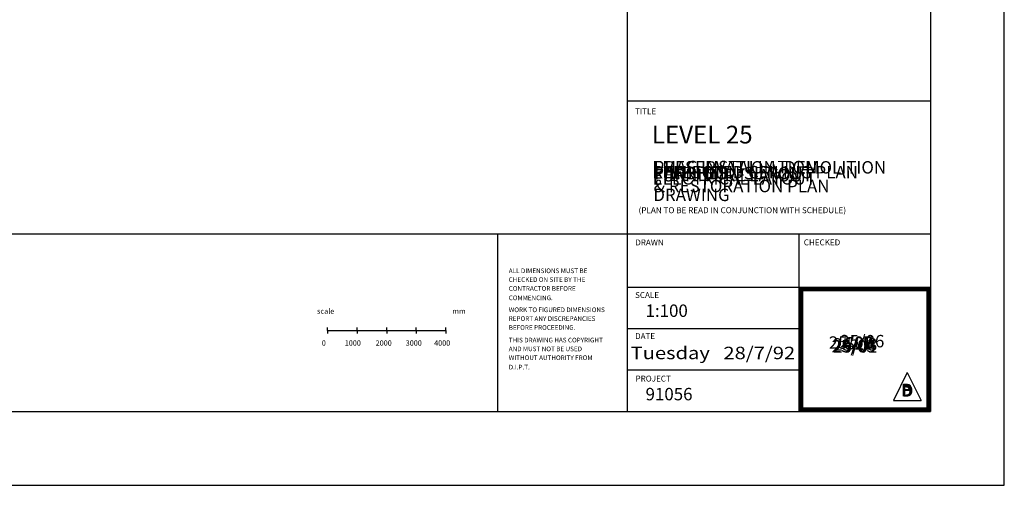
# Model space of a CAD drawing. Extents: x 0 to 100000, y 0 to 70700.
# Drawn here: x 66660 to 100000, y 0 to 15748 of the extents above; entities that cross this region are included whole.
import ezdxf
from ezdxf.enums import TextEntityAlignment as Align

# ---------------------------------------------------------------- set-up
doc = ezdxf.new("R2010")
doc.units = 0
doc.header["$LTSCALE"] = 300
doc.header["$MEASUREMENT"] = 0
doc.linetypes.add('DASHED', pattern=[0.75, 0.5, -0.25])
doc.layers.get('0').update_dxf_attribs({"linetype": 'CONTINUOUS'})
for name, color, linetype in [('COMMON-111111', 7, 'CONTINUOUS'), ('DEMOLITION-000100', 7, 'DASHED'), ('DETAILNUMBER-010000', 7, 'CONTINUOUS'), ('DIMENSION-100000', 7, 'CONTINUOUS'), ('ELECTRICAL-000000', 7, 'CONTINUOUS'), ('FINISHES-000001', 7, 'CONTINUOUS'), ('FURNITURE-010000', 4, 'CONTINUOUS'), ('RCP-001000', 7, 'CONTINUOUS'), ('SECURITY-EMAC-000010', 5, 'CONTINUOUS')]:
    doc.layers.add(name, color=color, linetype=linetype)
doc.styles.add('ROMAND', font='romand', dxfattribs={"height": 420})
doc.styles.get("Standard").update_dxf_attribs({"font": 'SIMPLEX', "height": 180})

# ---------------------------------------------------------------- blocks, each defined once
blk = doc.blocks.new('BORDER')
for p, q in [((1, 0), (1, 1)), ((0, 0), (1, 0))]:
    blk.add_line(p, q)
blk = doc.blocks.new('TITLEBLK')
at = {"color": 7}
blk.add_attdef('CAD-NAME', (2584, 67974), '', height=158, dxfattribs=at)
at = {"color": 2, "style": 'ROMAND'}
blk.add_attdef('TITLE-LINE-1', (88653, 11488), '', height=600, dxfattribs=at)
at = {"color": 3, "style": 'ROMAND'}
for tag, p in [('SCALE', (87853, 5695)), ('PROJECT', (87853, 2874))]:
    blk.add_attdef(tag, p, '', height=420, dxfattribs=at)
at = {"color": 3, "style": 'ROMAND', "width": 13.266784}
blk.add_attdef('DATE', text='', height=420, dxfattribs=at).set_placement((87346, 4266), (92919, 4266), align=Align.FIT)

msp = doc.modelspace()

# ---------------------------------------------------------------- linework, layer by layer
at = {"layer": 'COMMON-111111', "color": 2}
for p, q in [((87244.4935, 2500), (87244.4935, 68200)), ((97500, 68200), (97500, 2500)), ((2500, 8500), (97500, 8500)), ((2500, 2500), (97500, 2500))]:
    msp.add_line(p, q, dxfattribs=at)
at = {"layer": 'COMMON-111111', "color": 3}
for p, q in [((87244.4935, 13000), (97500, 13000)), ((82850, 2500), (82850, 8500)), ((93050, 2500), (93050, 8500)), ((87244.4935, 6700), (97500, 6700)), ((87244.4935, 5300), (93050, 5300)), ((87244.4935, 3900), (93050, 3900)), ((96715.56959, 3810.0738), (96243.06959, 2865.0738)), ((96715.56959, 3810.0738), (97188.06959, 2865.0738)), ((96243.06959, 2865.0738), (97188.06959, 2865.0738))]:
    msp.add_line(p, q, dxfattribs=at)
at = {"layer": 'COMMON-111111', "color": 7}
for p, q in [((77087.96556, 5234.61685), (77087.96556, 5334.61685)), ((78087.96556, 5234.61685), (78087.96556, 5334.61685)), ((79087.96556, 5234.61685), (79087.96556, 5334.61685)), ((80087.96556, 5234.61685), (80087.96556, 5334.61685)), ((81087.96556, 5234.61685), (81087.96556, 5334.61685)), ((77087.96556, 5234.61685), (77087.96556, 5134.61685)), ((77087.96556, 5234.61685), (78087.96556, 5234.61685)), ((78087.96556, 5234.61685), (78087.96556, 5134.61685)), ((78087.96556, 5234.61685), (79087.96556, 5234.61685)), ((79087.96556, 5234.61685), (79087.96556, 5134.61685)), ((79087.96556, 5234.61685), (80087.96556, 5234.61685)), ((80087.96556, 5234.61685), (80087.96556, 5134.61685)), ((80087.96556, 5234.61685), (81087.96556, 5234.61685)), ((81087.96556, 5234.61685), (81087.96556, 5134.61685))]:
    msp.add_line(p, q, dxfattribs=at)
at = {"layer": 'COMMON-111111', "color": 2, "const_width": 140}
for points in [[(93120, 2500), (93120, 6700)], [(93190, 6630), (97360, 6630)], [(97430, 6700), (97430, 2500)], [(93190, 2570), (97360, 2570)]]:
    msp.add_lwpolyline(points, dxfattribs=at)

# ---------------------------------------------------------------- block references
at = {"layer": 'COMMON-111111', "xscale": 100000, "yscale": 70700, "zscale": 100000}
msp.add_blockref('BORDER', (0, 0), dxfattribs=at)
at = {"layer": 'COMMON-111111'}
ref = msp.add_blockref('TITLEBLK', (0, 0), dxfattribs=at)
ref.add_attrib('TITLE-LINE-1', 'LEVEL 25', (88062.12694, 11561.65896), dxfattribs={"layer": '0', "color": 2, "height": 600, "style": 'ROMAND'})
ref.add_attrib('SCALE', '1:100', (87852.7454, 5695.49048), dxfattribs={"layer": '0', "color": 3, "height": 420, "style": 'ROMAND'})
ref.add_attrib('DATE', 'Tuesday   28/7/92', dxfattribs={"layer": '0', "color": 3, "height": 420, "style": 'ROMAND', "width": 0.834139}).set_placement((87346.47958, 4265.7583), (92918.5287, 4265.7583), align=Align.FIT)
ref.add_attrib('PROJECT', '91056', (87852.7454, 2874.11325), dxfattribs={"layer": '0', "color": 3, "height": 420, "style": 'ROMAND'})

# ---------------------------------------------------------------- texts
at = {"layer": 'COMMON-111111', "color": 3}
for s, p in [('TITLE', (87494.51927, 12551.63499)), ('DRAWN', (87503.6751, 8113.75409)), ('CHECKED', (93210.81054, 8116.6153)), ('SCALE', (87497.57121, 6336.15211)), ('DATE', (87497.57121, 4945.60349)), ('PROJECT', (87512.83093, 3509.27549))]:
    msp.add_text(s, height=200, dxfattribs=at).set_placement(p)
at = {"layer": 'COMMON-111111', "color": 7}
for s, height, p in [('ALL DIMENSIONS MUST BE', 157.5, (83219.96638, 7175.91759)), ('CHECKED ON SITE BY THE', 157.5, (83219.96638, 6877.20714)), ('CONTRACTOR BEFORE', 157.5, (83219.96638, 6578.78282)), ('COMMENCING.', 157.5, (83219.96638, 6260.61614)), ('WORK TO FIGURED DIMENSIONS', 157.5, (83219.96638, 5856.89924)), ('scale', 180, (76728.37192, 5800.72509)), ('mm', 180, (81308.10224, 5800.72509)), ('REPORT ANY DISCREPANCIES', 157.5, (83219.96638, 5558.1888)), ('BEFORE PROCEEDING.', 157.5, (83219.96638, 5259.76448)), ('0', 180, (76891.20677, 4722.57513)), ('1000', 180, (77668.06473, 4722.57513)), ('2000', 180, (78712.92172, 4722.57513)), ('3000', 180, (79730.63957, 4722.57513)), ('4000', 180, (80694.07913, 4722.57513)), ('AND MUST NOT BE USED', 157.5, (83219.96638, 4533.8752)), ('THIS DRAWING HAS COPYRIGHT', 157.5, (83219.96638, 4832.58565)), ('WITHOUT AUTHORITY FROM', 157.5, (83219.96638, 4235.45088)), ('D.I.P.T.', 157.5, (83219.96638, 3917.2842))]:
    msp.add_text(s, height=height, dxfattribs=at).set_placement(p)
at = {"layer": 'DEMOLITION-000100', "color": 3, "linetype": 'CONTINUOUS', "style": 'ROMAND'}
for s, p in [('PRESERVATION, DEMOLITION', (88124.62889, 10545.02563)), ('& RESTORATION PLAN', (88124.62889, 9912.81236)), ('25/01', (94202.94384, 4486.24254)), ('B', (96498.18287, 3005.4366))]:
    msp.add_text(s, height=420, dxfattribs=at).set_placement(p)
at = {"layer": 'DEMOLITION-000100', "color": 7, "linetype": 'CONTINUOUS', "style": 'ROMAND'}
msp.add_text('(PLAN TO BE READ IN CONJUNCTION WITH SCHEDULE)', height=201.6, dxfattribs=at).set_placement((87616.41655, 9203.52309))
at = {"layer": 'DETAILNUMBER-010000', "color": 3, "style": 'ROMAND'}
for s, p in [('FURNITURE LAYOUT', (88103.42354, 10276.57544)), ('25/05', (94155.16953, 4499.09354))]:
    msp.add_text(s, height=420, dxfattribs=at).set_placement(p)
at = {"layer": 'DIMENSION-100000', "color": 3, "style": 'ROMAND'}
for s, p in [('PARTITION SET OUT', (88115.27421, 10351.66021)), ('DRAWING', (88115.27421, 9613.35589)), ('25/02', (94057.8577, 4617.86552))]:
    msp.add_text(s, height=420, dxfattribs=at).set_placement(p)
msp.add_text('D', height=420, dxfattribs=at).set_placement((96727.61588, 3151.35659), align=Align.MIDDLE)
at = {"layer": 'ELECTRICAL-000000', "color": 3, "style": 'ROMAND'}
msp.add_text('ELECTRICAL LAYOUT', height=420, dxfattribs=at).set_placement((88093.91206, 10171.70676))
msp.add_text('25/06', height=420, dxfattribs=at).set_placement((95190.04062, 4821.3769), align=Align.MIDDLE)
at = {"layer": 'FINISHES-000001', "color": 3, "style": 'ROMAND'}
for s, p in [('FINISHES', (88149.64921, 10351.66021)), ('25/07', (94057.8577, 4617.86552))]:
    msp.add_text(s, height=420, dxfattribs=at).set_placement(p)
at = {"layer": 'FINISHES-000001', "color": 3}
msp.add_text('D', height=360, dxfattribs=at).set_placement((96705.6541, 3165.16603), align=Align.MIDDLE)
at = {"layer": 'FURNITURE-010000', "color": 3, "style": 'ROMAND'}
msp.add_text('D', height=336, dxfattribs=at).set_placement((96537.39179, 3008.89778))
at = {"layer": 'RCP-001000', "color": 3, "style": 'ROMAND'}
for s, p in [('REFLECTED CEILING PLAN', (88084.02372, 10380.958)), ('25/03', (94206.06894, 4553.62746))]:
    msp.add_text(s, height=420, dxfattribs=at).set_placement(p)
at = {"layer": 'RCP-001000', "color": 3}
msp.add_text('E', height=336, dxfattribs=at).set_placement((96554.89234, 3026.04066))
at = {"layer": 'SECURITY-EMAC-000010', "color": 3, "style": 'ROMAND'}
for s, p in [('EMAC INSTALLATION', (88084.58363, 10554.50925)), ('B', (96520.15709, 3014.021))]:
    msp.add_text(s, height=420, dxfattribs=at).set_placement(p)
msp.add_text('S29', height=420, dxfattribs=at).set_placement((95080.46648, 4748.0727), align=Align.MIDDLE)

doc.saveas('drawing.dxf')
